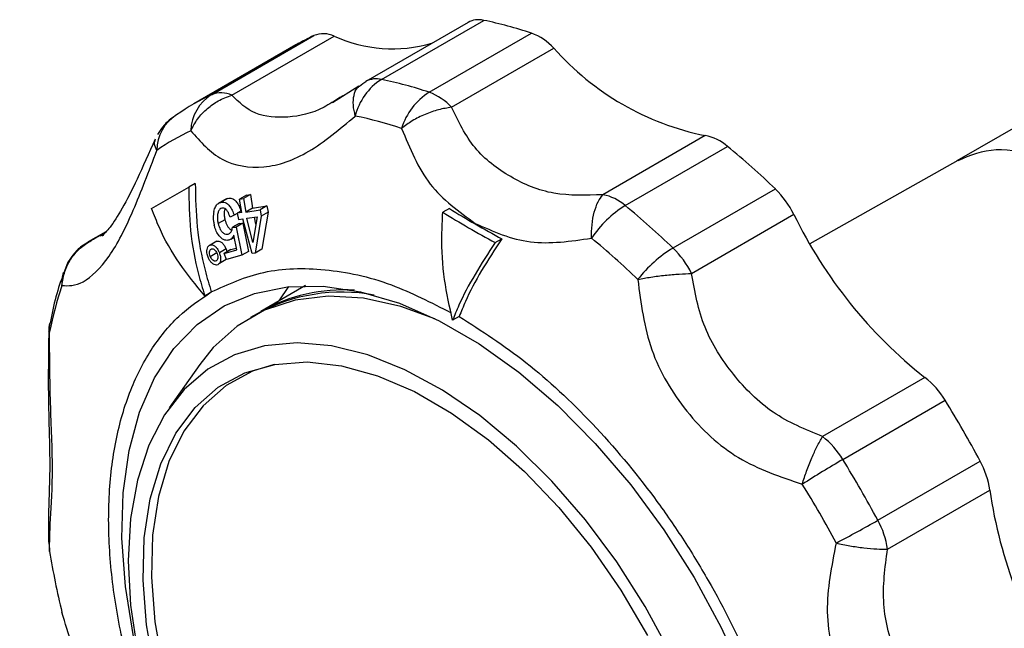
# Model space of a CAD drawing. Units: millimetres. Extents: x 10 to 416, y 10 to 287.
# Drawn here: x 337 to 348, y 262 to 268 of the extents above; entities that cross this region are included whole.
import ezdxf

# ---------------------------------------------------------------- set-up
doc = ezdxf.new("R2010")
doc.units = ezdxf.units.MM

msp = doc.modelspace()

# ---------------------------------------------------------------- linework, layer by layer
at = {"color": 7, "linetype": 'Continuous', "lineweight": 25}
for p, q in [((342.337, 268.11), (341.233, 267.473)), ((341.402, 267.495), (342.506, 268.132)), ((341.918, 267.357), (343.022, 267.994)), ((339.57, 267.331), (340.674, 267.968)), ((339.788, 267.325), (340.892, 267.962)), ((340.48, 267.868), (339.376, 267.231)), ((342.159, 267.195), (343.263, 267.832)), ((341.16, 267.422), (340.874, 267.242)), ((341.166, 267.422), (341.202, 267.451)), ((340.984, 267.319), (340.952, 267.3)), ((348.32, 267.025), (347.613, 266.617)), ((344.896, 266.89), (343.792, 266.252)), ((344.033, 266.135), (345.137, 266.773)), ((347.621, 266.621), (346.025, 265.722)), ((338.922, 266.103), (339.322, 266.334)), ((339.393, 266.375), (339.322, 266.334)), ((344.55, 265.678), (345.654, 266.315)), ((339.713, 266.198), (339.645, 266.159)), ((339.742, 266.213), (339.668, 266.17)), ((339.946, 266.249), (339.871, 266.206)), ((339.871, 266.206), (339.914, 266.212)), ((339.894, 266.06), (339.871, 266.206)), ((339.989, 266.255), (339.914, 266.212)), ((339.914, 266.212), (339.938, 266.066)), ((339.946, 266.249), (339.989, 266.255)), ((339.989, 266.255), (340.011, 266.108)), ((339.638, 266.155), (339.636, 266.153)), ((339.891, 266.079), (339.847, 266.053)), ((340.011, 266.108), (339.938, 266.066)), ((339.938, 266.066), (340.092, 266.089)), ((340.011, 266.108), (340.165, 266.131)), ((340.165, 266.131), (340.092, 266.089)), ((340.092, 266.089), (340.105, 266.022)), ((340.165, 266.131), (340.178, 266.064)), ((342.135, 266.103), (342.064, 266.063)), ((339.713, 265.983), (339.64, 265.941)), ((339.812, 266.031), (339.769, 266.012)), ((339.847, 266.051), (339.812, 266.031)), ((339.894, 266.06), (339.847, 266.053)), ((339.847, 266.053), (339.86, 265.986)), ((339.86, 265.986), (339.907, 265.992)), ((340.006, 265.618), (339.907, 265.992)), ((339.951, 265.999), (340.062, 266.015)), ((340.015, 265.736), (339.951, 265.999)), ((340.062, 266.015), (340.015, 265.736)), ((340.048, 265.936), (340.031, 266.01)), ((340.105, 266.022), (340.041, 265.623)), ((340.178, 266.064), (340.105, 266.022)), ((340.178, 266.064), (340.112, 265.664)), ((344.749, 265.404), (345.853, 266.041)), ((339.866, 265.943), (339.794, 265.901)), ((339.794, 265.901), (339.836, 265.903)), ((339.908, 265.945), (339.836, 265.903)), ((339.836, 265.903), (339.897, 265.6)), ((339.866, 265.943), (339.908, 265.945)), ((339.908, 265.945), (339.968, 265.641)), ((338.427, 265.853), (338.237, 265.743)), ((338.271, 265.759), (338.42, 265.845)), ((338.301, 265.774), (338.271, 265.759)), ((338.397, 265.822), (338.364, 265.805)), ((339.777, 265.772), (339.813, 265.793)), ((339.84, 265.657), (339.809, 265.816)), ((342.63, 265.736), (342.701, 265.776)), ((339.532, 265.691), (339.531, 265.691)), ((339.625, 265.751), (339.553, 265.71)), ((339.725, 265.668), (339.653, 265.626)), ((339.777, 265.661), (339.705, 265.62)), ((339.705, 265.62), (339.84, 265.657)), ((339.725, 265.668), (339.733, 265.636)), ((339.777, 265.661), (339.836, 265.677)), ((340.112, 265.664), (340.041, 265.623)), ((339.555, 265.588), (339.626, 265.629)), ((339.655, 265.515), (339.727, 265.557)), ((339.729, 265.554), (339.705, 265.62)), ((339.897, 265.6), (339.729, 265.554)), ((339.968, 265.641), (339.897, 265.6)), ((340.041, 265.623), (340.006, 265.618)), ((338.018, 265.524), (337.976, 265.412)), ((340.584, 265.272), (340.102, 264.994)), ((340.297, 265.107), (340.403, 265.262)), ((339.495, 265.164), (339.566, 265.204)), ((340.06, 264.97), (339.989, 264.929)), ((342.241, 264.94), (342.17, 264.899)), ((337.82, 264.772), (337.814, 264.781)), ((339.441, 264.422), (339.112, 263.956)), ((347.267, 264.282), (346.163, 263.645)), ((346.382, 263.399), (347.486, 264.036)), ((346.76, 262.744), (347.864, 263.381)), ((346.864, 262.432), (347.967, 263.069)), ((337.816, 262.487), (337.82, 262.406))]:
    msp.add_line(p, q, dxfattribs=at)
at = {"color": 7, "linetype": 'Continuous', "lineweight": 25, "flags": 128}
for points in [[(341.202, 267.451), (341.222, 267.467), (341.233, 267.473)], [(338.237, 265.743), (338.248, 265.749), (338.271, 265.759)], [(338.728, 261.491), (338.639, 262.03), (338.601, 262.548), (338.614, 263.039), (338.678, 263.495), (338.791, 263.909), (338.953, 264.278), (339.162, 264.594), (339.413, 264.853), (339.705, 265.053), (340.031, 265.189), (340.389, 265.261), (340.773, 265.267), (341.178, 265.207), (341.597, 265.082), (342.025, 264.894), (342.457, 264.644), (342.885, 264.338), (343.305, 263.979), (343.709, 263.572), (344.093, 263.123), (344.451, 262.638), (344.778, 262.124), (345.069, 261.588), (345.32, 261.038)], [(341.98, 264.916), (341.61, 265.049), (341.21, 265.136), (340.829, 265.158), (340.471, 265.115), (340.141, 265.007), (339.846, 264.836), (339.588, 264.604), (339.441, 264.422)], [(344.521, 261.31), (344.248, 261.813), (343.941, 262.295), (343.603, 262.748), (343.241, 263.166), (342.859, 263.542), (342.463, 263.871), (342.06, 264.147), (341.655, 264.366), (341.254, 264.525), (340.865, 264.622), (340.492, 264.655), (340.141, 264.624), (339.818, 264.528), (339.527, 264.371), (339.273, 264.153), (339.06, 263.878), (338.891, 263.551), (338.768, 263.176), (338.693, 262.76), (338.668, 262.307)], [(338.957, 261.112), (338.868, 261.615), (338.83, 262.098), (338.842, 262.554), (338.907, 262.974), (339.021, 263.352), (339.183, 263.682), (339.391, 263.958), (339.641, 264.176), (339.929, 264.332), (340.251, 264.423), (340.6, 264.449), (340.972, 264.408), (341.36, 264.301), (341.758, 264.131), (342.159, 263.899), (342.557, 263.61), (342.945, 263.269), (343.316, 262.881), (343.666, 262.451), (343.987, 261.989), (344.275, 261.5)], [(340.245, 264.422), (340.012, 264.349), (339.726, 264.194), (339.477, 263.977), (339.271, 263.703), (339.109, 263.375), (338.996, 262.999), (338.932, 262.582), (338.919, 262.129), (338.958, 261.648), (339.046, 261.148), (339.184, 260.637), (339.368, 260.122), (339.596, 259.613), (339.864, 259.117), (340.168, 258.644), (340.502, 258.2), (340.861, 257.793), (341.24, 257.429), (341.631, 257.115), (342.029, 256.856)], [(338.668, 262.307), (338.693, 261.826), (338.768, 261.323)]]:
    msp.add_lwpolyline(points, dxfattribs=at)
at = {"color": 7, "linetype": 'Continuous', "lineweight": 25}
for centre, radius, start, end in [((342.449, 267.905), 0.234, 76.1391, 118.7218), ((341.625, 263.812), 4.409, 71.5287, 78.4798), ((340.776, 267.712), 0.276, 65.0663, 111.6711), ((342.803, 267.407), 0.627, 42.7939, 69.5779), ((341.683, 265.784), 2.406, 114.7984, 119.9945), ((341.524, 269.356), 1.53, 245.5968, 285.989), ((345.486, 269.798), 2.967, 221.4768, 258.5286), ((341.757, 266.943), 0.657, 122.7666, 166.0903), ((341.346, 267.261), 0.241, 76.7118, 118.1492), ((340.521, 263.175), 4.409, 71.5287, 78.4798), ((339.672, 267.074), 0.276, 65.0663, 111.6711), ((342.306, 266.751), 0.72, 122.6669, 162.5385), ((341.699, 266.769), 0.627, 42.7939, 69.5779), ((340.578, 265.149), 2.404, 114.7968, 125.214), ((339.825, 266.924), 0.481, 122.1152, 177.8731), ((339.426, 266.732), 0.447, 121.5971, 180.1763), ((340.267, 262.916), 4.271, 71.5287, 78.4798), ((340.322, 264.828), 2.329, 114.7968, 125.214), ((344.808, 266.402), 0.496, 48.4475, 79.8264), ((339.109, 259.455), 9.481, 46.3507, 50.5221), ((344.965, 265.604), 0.989, 26.2099, 45.9115), ((343.705, 265.764), 0.496, 48.4475, 79.8264), ((344.659, 265.123), 1.19, 121.7261, 146.2867), ((338.005, 258.817), 9.481, 46.3507, 50.5221), ((350.39, 268.24), 5.042, 205.8601, 231.7291), ((337.83, 258.694), 9.185, 46.3507, 50.5221), ((345.301, 264.448), 1.441, 121.4203, 141.7458), ((343.861, 264.967), 0.989, 26.2099, 45.9115), ((338.282, 265.311), 0.33, 161.717, 186.6065), ((342.006, 263.919), 4.272, 161.5262, 168.4761), ((340.99, 263.405), 1.821, 86.2103, 119.1687), ((340.975, 263.285), 1.917, 79.5117, 118.5071), ((338.105, 264.813), 0.288, 168.891, 188.2107), ((346.707, 263.565), 0.91, 31.1876, 52.0241), ((336.886, 257.48), 12.463, 28.262, 31.738), ((345.603, 262.927), 0.91, 31.1876, 52.0241), ((352.715, 252.498), 12.606, 120.1564, 122.4849), ((335.782, 256.842), 12.463, 28.262, 31.738), ((347.066, 262.943), 0.91, 7.9771, 28.8121), ((335.676, 256.781), 12.074, 28.262, 31.738), ((352.957, 263.794), 5.042, 188.2719, 214.1394), ((340.468, 273.713), 12.646, 297.5174, 299.8387), ((345.962, 262.305), 0.91, 7.9771, 28.8121), ((346.881, 263.919), 9.186, 189.4792, 193.6501)]:
    msp.add_arc(centre, radius, start, end, dxfattribs=at)
for points, knots in [([(341.12, 267.101), (341.111, 267.141), (341.093, 267.223), (341.103, 267.326), (341.128, 267.395), (341.158, 267.416), (341.166, 267.422)], [0, 0, 0, 0, 0.288996, 0.587649, 0.886303, 1, 1, 1, 1]), ([(339.345, 266.942), (339.367, 266.985), (339.414, 267.073), (339.518, 267.182), (339.644, 267.273), (339.738, 267.307), (339.788, 267.325)], [0, 0, 0, 0, 0.2440699, 0.5000073, 0.7339172, 1, 1, 1, 1]), ([(340.952, 267.3), (340.895, 267.263), (340.696, 267.135), (340.394, 267.073), (340.022, 267.098), (339.866, 267.249), (339.788, 267.325)], [0, 0, 0, 0, 0.118272, 0.413566, 0.705996, 1, 1, 1, 1]), ([(342.159, 267.195), (342.112, 267.188), (342.017, 267.173), (341.871, 267.121), (341.733, 267.052), (341.657, 266.995), (341.62, 266.967)], [0, 0, 0, 0, 0.245891, 0.5, 0.754109, 1, 1, 1, 1]), ([(343.792, 266.252), (343.611, 266.246), (343.249, 266.234), (342.791, 266.427), (342.381, 266.736), (342.233, 267.042), (342.159, 267.195)], [0, 0, 0, 0, 0.2499, 0.501111, 0.749886, 1, 1, 1, 1]), ([(339.162, 267.091), (339.154, 267.087), (339.109, 267.059), (339.048, 266.995), (339.006, 266.931), (338.987, 266.903)], [0, 0, 0, 0, 0.1072194, 0.6135676, 1, 1, 1, 1]), ([(339.345, 266.942), (339.448, 266.824), (339.654, 266.59), (340.134, 266.514), (340.614, 266.677), (340.951, 266.96), (341.12, 267.101)], [0, 0, 0, 0, 0.251056, 0.50032, 0.75067, 1, 1, 1, 1]), ([(341.62, 266.967), (341.708, 266.753), (341.884, 266.326), (342.239, 266.07), (342.415, 265.943)], [0, 0, 0, 0, 0.501793, 1, 1, 1, 1]), ([(338.96, 266.851), (338.893, 266.7), (338.762, 266.405), (338.602, 266.089), (338.464, 265.883), (338.41, 265.831), (338.384, 265.804)], [0, 0, 0, 0, 0.257997, 0.506228, 0.753104, 1, 1, 1, 1]), ([(338.979, 266.73), (338.967, 266.755), (338.946, 266.8), (338.957, 266.834), (338.963, 266.85)], [0, 0, 0, 0, 0.528966, 1, 1, 1, 1]), ([(337.954, 265.273), (338.025, 265.27), (338.167, 265.264), (338.472, 265.556), (338.722, 266.054), (338.893, 266.505), (338.979, 266.73)], [0, 0, 0, 0, 0.2510565, 0.5003198, 0.7506702, 1, 1, 1, 1]), ([(348.534, 266.654), (348.362, 266.698), (348.022, 266.785), (347.754, 266.674), (347.622, 266.619)], [0, 0, 0, 0, 0.505336, 1, 1, 1, 1]), ([(339.322, 266.334), (339.325, 266.177), (339.331, 265.859), (339.403, 265.467), (339.472, 265.241), (339.495, 265.164)], [0, 0, 0, 0, 0.389936, 0.791484, 1, 1, 1, 1]), ([(339.393, 266.375), (339.396, 266.218), (339.402, 265.9), (339.474, 265.508), (339.543, 265.282), (339.566, 265.204)], [0, 0, 0, 0, 0.3899355, 0.7914842, 1, 1, 1, 1]), ([(339.711, 266.196), (339.712, 266.197), (339.72, 266.208), (339.732, 266.21), (339.742, 266.213)], [0, 0, 0, 0, 0.0843551, 1, 1, 1, 1]), ([(339.742, 266.213), (339.758, 266.215), (339.785, 266.219), (339.824, 266.193), (339.854, 266.154), (339.874, 266.111), (339.882, 266.082), (339.885, 266.073)], [0, 0, 0, 0, 0.277105, 0.480912, 0.684123, 0.898113, 1, 1, 1, 1]), ([(343.669, 265.784), (343.67, 265.833), (343.672, 265.933), (343.697, 266.067), (343.737, 266.18), (343.774, 266.229), (343.792, 266.252)], [0, 0, 0, 0, 0.245891, 0.5, 0.754109, 1, 1, 1, 1]), ([(339.495, 265.164), (339.4, 265.279), (339.207, 265.512), (339.026, 265.834), (338.949, 266.034), (338.922, 266.103)], [0, 0, 0, 0, 0.390232, 0.791487, 1, 1, 1, 1]), ([(339.593, 266.071), (339.599, 266.09), (339.609, 266.125), (339.636, 266.158), (339.658, 266.166), (339.668, 266.17)], [0, 0, 0, 0, 0.3640678, 0.7023718, 1, 1, 1, 1]), ([(339.679, 266.108), (339.672, 266.105), (339.656, 266.098), (339.64, 266.068), (339.631, 266.029), (339.631, 265.984), (339.638, 265.955), (339.64, 265.941)], [0, 0, 0, 0, 0.187341, 0.376204, 0.594424, 0.809258, 1, 1, 1, 1]), ([(339.668, 266.17), (339.683, 266.172), (339.71, 266.175), (339.749, 266.15), (339.78, 266.111), (339.8, 266.068), (339.809, 266.04), (339.812, 266.031)], [0, 0, 0, 0, 0.277511, 0.48163, 0.685175, 0.89879, 1, 1, 1, 1]), ([(339.769, 266.012), (339.761, 266.034), (339.749, 266.067), (339.723, 266.098), (339.7, 266.111), (339.686, 266.109), (339.679, 266.108)], [0, 0, 0, 0, 0.387673, 0.595163, 0.80306, 1, 1, 1, 1]), ([(339.713, 266.101), (339.71, 266.091), (339.704, 266.068), (339.705, 266.026), (339.711, 265.997), (339.713, 265.983)], [0, 0, 0, 0, 0.285282, 0.663026, 1, 1, 1, 1]), ([(339.593, 266.071), (339.59, 266.049), (339.585, 266.014), (339.589, 265.963), (339.595, 265.936), (339.598, 265.923)], [0, 0, 0, 0, 0.471697, 0.73217, 1, 1, 1, 1]), ([(339.713, 265.983), (339.72, 265.961), (339.73, 265.926), (339.757, 265.89), (339.775, 265.874), (339.785, 265.872), (339.787, 265.871)], [0, 0, 0, 0, 0.434376, 0.692206, 0.950615, 1, 1, 1, 1]), ([(342.17, 264.899), (342.138, 265.044), (342.071, 265.339), (342.047, 265.736), (342.06, 265.979), (342.064, 266.063)], [0, 0, 0, 0, 0.390232, 0.791487, 1, 1, 1, 1]), ([(342.064, 266.063), (342.156, 266.007), (342.341, 265.896), (342.534, 265.789), (342.63, 265.736)], [0, 0, 0, 0, 0.5, 1, 1, 1, 1]), ([(339.756, 265.762), (339.741, 265.76), (339.712, 265.757), (339.668, 265.788), (339.633, 265.831), (339.61, 265.879), (339.601, 265.911), (339.598, 265.923)], [0, 0, 0, 0, 0.244865, 0.472064, 0.66964, 0.874808, 1, 1, 1, 1]), ([(339.64, 265.941), (339.647, 265.919), (339.657, 265.884), (339.684, 265.848), (339.709, 265.829), (339.731, 265.824), (339.743, 265.827), (339.748, 265.828)], [0, 0, 0, 0, 0.321055, 0.512494, 0.704358, 0.880327, 1, 1, 1, 1]), ([(339.748, 265.828), (339.757, 265.832), (339.775, 265.841), (339.79, 265.87), (339.793, 265.893), (339.794, 265.901)], [0, 0, 0, 0, 0.396879, 0.777623, 1, 1, 1, 1]), ([(342.415, 265.943), (342.608, 265.857), (342.993, 265.686), (343.444, 265.751), (343.669, 265.784)], [0, 0, 0, 0, 0.5010252, 1, 1, 1, 1]), ([(337.954, 265.273), (337.962, 265.325), (337.977, 265.426), (338.047, 265.563), (338.144, 265.68), (338.229, 265.733), (338.271, 265.759)], [0, 0, 0, 0, 0.2568228, 0.4999991, 0.7541085, 1, 1, 1, 1]), ([(339.809, 265.816), (339.805, 265.807), (339.797, 265.792), (339.78, 265.772), (339.765, 265.766), (339.756, 265.762)], [0, 0, 0, 0, 0.31502, 0.572888, 1, 1, 1, 1]), ([(342.701, 265.776), (342.625, 265.661), (342.471, 265.428), (342.327, 265.15), (342.263, 264.993), (342.241, 264.94)], [0, 0, 0, 0, 0.3899355, 0.7914842, 1, 1, 1, 1]), ([(338.239, 265.741), (338.215, 265.727), (338.153, 265.691), (338.078, 265.616), (338.036, 265.552), (338.018, 265.524)], [0, 0, 0, 0, 0.2624043, 0.680738, 1, 1, 1, 1]), ([(339.531, 265.578), (339.526, 265.594), (339.517, 265.623), (339.519, 265.662), (339.529, 265.692), (339.542, 265.705), (339.551, 265.709), (339.553, 265.71)], [0, 0, 0, 0, 0.271726, 0.50764, 0.721377, 0.947652, 1, 1, 1, 1]), ([(339.555, 265.588), (339.552, 265.597), (339.547, 265.614), (339.547, 265.638), (339.553, 265.656), (339.561, 265.664), (339.566, 265.667), (339.567, 265.668)], [0, 0, 0, 0, 0.258827, 0.501646, 0.72314, 0.944735, 1, 1, 1, 1]), ([(339.553, 265.71), (339.56, 265.712), (339.575, 265.715), (339.6, 265.702), (339.625, 265.68), (339.643, 265.652), (339.651, 265.633), (339.653, 265.626)], [0, 0, 0, 0, 0.219053, 0.439252, 0.6458, 0.881165, 1, 1, 1, 1]), ([(339.567, 265.668), (339.573, 265.669), (339.584, 265.671), (339.601, 265.66), (339.616, 265.644), (339.624, 265.628), (339.628, 265.619), (339.629, 265.617)], [0, 0, 0, 0, 0.264231, 0.499965, 0.71503, 0.940334, 1, 1, 1, 1]), ([(339.625, 265.751), (339.632, 265.753), (339.647, 265.756), (339.672, 265.744), (339.696, 265.721), (339.714, 265.694), (339.722, 265.674), (339.725, 265.668)], [0, 0, 0, 0, 0.218764, 0.438668, 0.645065, 0.880512, 1, 1, 1, 1]), ([(342.63, 265.736), (342.554, 265.621), (342.4, 265.387), (342.256, 265.109), (342.192, 264.952), (342.17, 264.899)], [0, 0, 0, 0, 0.389936, 0.791484, 1, 1, 1, 1]), ([(339.635, 265.497), (339.627, 265.495), (339.611, 265.492), (339.584, 265.505), (339.559, 265.527), (339.541, 265.554), (339.533, 265.572), (339.531, 265.578)], [0, 0, 0, 0, 0.227441, 0.45672, 0.661397, 0.890581, 1, 1, 1, 1]), ([(339.617, 265.538), (339.612, 265.537), (339.601, 265.535), (339.584, 265.545), (339.569, 265.56), (339.56, 265.576), (339.556, 265.585), (339.555, 265.588)], [0, 0, 0, 0, 0.259757, 0.493629, 0.7121, 0.93603, 1, 1, 1, 1]), ([(339.629, 265.617), (339.632, 265.608), (339.638, 265.59), (339.637, 265.567), (339.632, 265.548), (339.624, 265.541), (339.618, 265.538), (339.617, 265.538)], [0, 0, 0, 0, 0.264872, 0.507348, 0.725263, 0.943061, 1, 1, 1, 1]), ([(339.653, 265.626), (339.657, 265.614), (339.666, 265.588), (339.667, 265.552), (339.661, 265.522), (339.649, 265.504), (339.638, 265.499), (339.635, 265.497)], [0, 0, 0, 0, 0.224503, 0.45152, 0.653847, 0.883572, 1, 1, 1, 1]), ([(339.566, 265.204), (339.749, 265.288), (340.119, 265.456), (340.785, 265.47), (341.472, 265.328), (341.938, 265.09), (342.154, 264.98)], [0, 0, 0, 0, 0.255059, 0.515115, 0.775171, 1, 1, 1, 1]), ([(337.974, 265.411), (337.944, 265.326), (337.882, 265.154), (337.846, 264.964), (337.828, 264.868)], [0, 0, 0, 0, 0.492246, 1, 1, 1, 1]), ([(344.169, 265.34), (344.216, 265.348), (344.311, 265.366), (344.465, 265.385), (344.617, 265.399), (344.705, 265.402), (344.749, 265.404)], [0, 0, 0, 0, 0.245891, 0.5, 0.754109, 1, 1, 1, 1]), ([(344.169, 265.34), (344.202, 265.081), (344.269, 264.566), (344.674, 263.892), (345.23, 263.372), (345.706, 263.212), (345.944, 263.132)], [0, 0, 0, 0, 0.2510565, 0.5003198, 0.7506702, 1, 1, 1, 1]), ([(346.163, 263.645), (345.978, 263.721), (345.608, 263.874), (345.189, 264.301), (344.857, 264.81), (344.785, 265.206), (344.749, 265.404)], [0, 0, 0, 0, 0.2499, 0.501111, 0.749886, 1, 1, 1, 1]), ([(342.241, 256.203), (342.062, 256.314), (341.699, 256.541), (341.159, 256.995), (340.63, 257.53), (340.131, 258.143), (339.681, 258.81), (339.293, 259.51), (338.977, 260.217), (338.734, 260.918), (338.563, 261.612), (338.465, 262.298), (338.448, 262.961), (338.517, 263.577), (338.67, 264.125), (338.903, 264.585), (339.199, 264.956), (339.445, 265.122), (339.566, 265.204)], [0, 0, 0, 0, 0.06012, 0.122234, 0.185754, 0.25, 0.314246, 0.377766, 0.43988, 0.5, 0.56012, 0.622234, 0.685754, 0.75, 0.814246, 0.877766, 0.93988, 1, 1, 1, 1]), ([(342.241, 264.94), (342.483, 264.785), (342.974, 264.469), (343.691, 263.798), (344.249, 263.135), (344.654, 262.552), (345.021, 261.954), (345.408, 261.181), (345.755, 260.232), (345.974, 259.286), (346.049, 258.373), (345.974, 257.547), (345.755, 256.853), (345.408, 256.305), (344.941, 255.913), (344.36, 255.693), (343.691, 255.67), (342.974, 255.826), (342.483, 256.079), (342.241, 256.203)], [0, 0, 0, 0, 0.061033, 0.124078, 0.187965, 0.219733, 0.251507, 0.31333, 0.373799, 0.436295, 0.50004, 0.563785, 0.62628, 0.68675, 0.748572, 0.812035, 0.875922, 0.938967, 1, 1, 1, 1]), ([(337.824, 264.873), (337.823, 264.872), (337.812, 264.842), (337.812, 264.81), (337.811, 264.78)], [0, 0, 0, 0, 0.057998, 1, 1, 1, 1]), ([(337.812, 264.781), (337.808, 264.525), (337.802, 264.024), (337.831, 263.352), (337.805, 262.794), (337.809, 262.591), (337.811, 262.486)], [0, 0, 0, 0, 0.255968, 0.499565, 0.741678, 1, 1, 1, 1]), ([(337.82, 262.406), (337.822, 262.508), (337.826, 262.711), (337.864, 263.287), (337.826, 263.992), (337.822, 264.513), (337.82, 264.772)], [0, 0, 0, 0, 0.251056, 0.50032, 0.75067, 1, 1, 1, 1]), ([(345.944, 263.132), (345.959, 263.18), (345.99, 263.276), (346.045, 263.414), (346.104, 263.544), (346.143, 263.61), (346.163, 263.645)], [0, 0, 0, 0, 0.244077, 0.500007, 0.733926, 1, 1, 1, 1]), ([(338.292, 259.108), (338.244, 259.189), (338.033, 259.544), (337.61, 260.132), (337.036, 260.855), (336.373, 261.581), (335.626, 262.283), (334.799, 262.941), (334.238, 263.289), (333.962, 263.46)], [0, 0, 0, 0, 0.043395, 0.190556, 0.334147, 0.474191, 0.655466, 0.830704, 1, 1, 1, 1]), ([(346.31, 262.498), (346.26, 262.251), (346.16, 261.757), (346.334, 261.014), (346.716, 260.328), (347.129, 260.014), (347.335, 259.857)], [0, 0, 0, 0, 0.251056, 0.50032, 0.75067, 1, 1, 1, 1]), ([(346.31, 262.498), (346.359, 262.487), (346.458, 262.466), (346.609, 262.444), (346.751, 262.431), (346.826, 262.431), (346.864, 262.432)], [0, 0, 0, 0, 0.245891, 0.5, 0.754109, 1, 1, 1, 1]), ([(347.68, 260.327), (347.526, 260.457), (347.219, 260.718), (346.944, 261.261), (346.785, 261.838), (346.837, 262.233), (346.864, 262.432)], [0, 0, 0, 0, 0.2499, 0.501111, 0.749886, 1, 1, 1, 1]), ([(338.894, 259.287), (338.837, 259.402), (338.693, 259.686), (338.471, 260.317), (338.166, 261.045), (338.025, 261.516), (337.954, 261.751)], [0, 0, 0, 0, 0.1837993, 0.4554472, 0.7282797, 1, 1, 1, 1])]:
    msp.add_open_spline(points, degree=3, knots=knots, dxfattribs=at)
msp.add_open_spline([(342.135, 266.103), (342.227, 266.048), (342.412, 265.936), (342.605, 265.83), (342.701, 265.776)], degree=3, dxfattribs=at)

doc.saveas('drawing.dxf')
